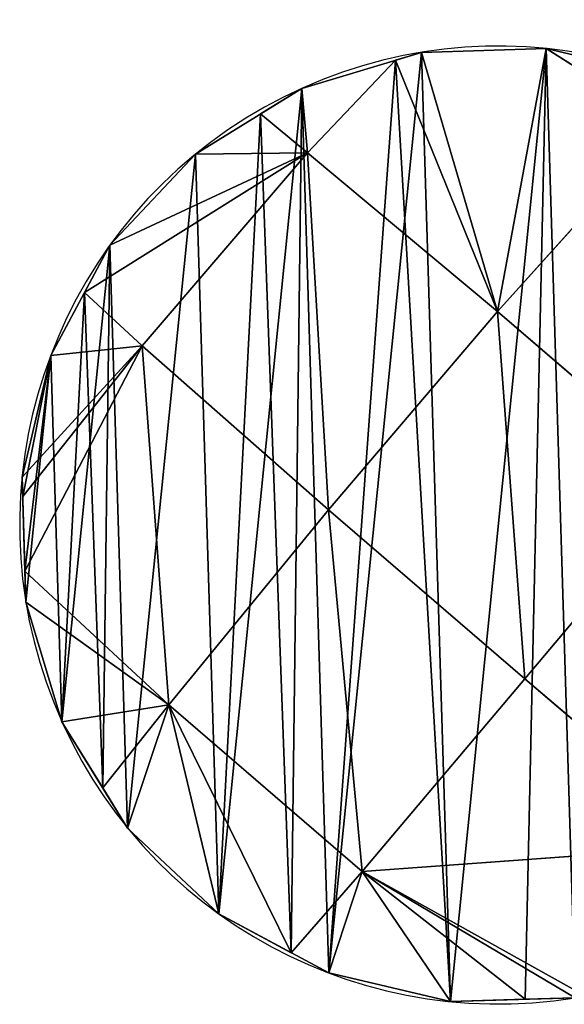
# Model space of a CAD drawing. Extents: x 0 to 888, y 0 to 795.
# Drawn here: x 51 to 79, y 273 to 323 of the extents above; entities that cross this region are included whole.
import ezdxf

# ---------------------------------------------------------------- set-up
doc = ezdxf.new("R2010")
doc.units = 0
doc.header["$LTSCALE"] = 25.4
doc.layers.get('0').update_dxf_attribs({"color": 13, "linetype": 'CONTINUOUS'})

msp = doc.modelspace()

# ---------------------------------------------------------------- linework, layer by layer
at = {"color": 105}
for p, q in [((71.656, 321.58, 12.008), (71.656, 321.58, 3.032)), ((71.656, 321.58, 12.008), (71.656, 321.58, 3.032)), ((75.525, 308.441, 21.763), (71.656, 321.58, 12.008)), ((75.525, 308.441, 21.763), (71.656, 321.58, 12.008)), ((75.525, 308.441, 21.763), (77.991, 321.773, 12.008)), ((75.525, 308.441, 21.763), (77.991, 321.773, 12.008)), ((77.991, 321.773, 12.008), (77.991, 321.773, 3.032)), ((77.991, 321.773, 12.008), (77.991, 321.773, 3.032)), ((84.058, 317.919, 14.927), (77.991, 321.773, 12.008)), ((84.058, 317.919, 14.927), (77.991, 321.773, 12.008)), ((65.887, 316.489, 15.304), (70.344, 321.185, 12.008)), ((65.887, 316.489, 15.304), (70.344, 321.185, 12.008)), ((75.525, 308.441, 21.763), (70.344, 321.185, 12.008)), ((75.525, 308.441, 21.763), (70.344, 321.185, 12.008)), ((65.586, 319.753, 12.008), (65.586, 319.753, 3.032)), ((65.586, 319.753, 12.008), (65.586, 319.753, 3.032)), ((65.887, 316.489, 15.304), (65.586, 319.753, 12.008)), ((65.887, 316.489, 15.304), (65.586, 319.753, 12.008)), ((65.887, 316.489, 15.304), (63.492, 318.457, 12.008)), ((65.887, 316.489, 15.304), (63.492, 318.457, 12.008)), ((75.525, 308.441, 21.763), (84.058, 317.919, 14.927)), ((75.525, 308.441, 21.763), (84.058, 317.919, 14.927)), ((65.887, 316.489, 15.304), (54.562, 309.397, 12.008)), ((65.887, 316.489, 15.304), (54.562, 309.397, 12.008)), ((65.887, 316.489, 15.304), (55.854, 311.801, 12.008)), ((65.887, 316.489, 15.304), (55.854, 311.801, 12.008)), ((57.493, 306.706, 15.792), (65.887, 316.489, 15.304)), ((57.493, 306.706, 15.792), (65.887, 316.489, 15.304)), ((65.887, 316.489, 15.304), (60.196, 316.418, 12.008)), ((65.887, 316.489, 15.304), (60.196, 316.418, 12.008)), ((66.948, 298.389, 22.085), (65.887, 316.489, 15.304)), ((75.525, 308.441, 21.763), (65.887, 316.489, 15.304)), ((66.948, 298.389, 22.085), (65.887, 316.489, 15.304)), ((75.525, 308.441, 21.763), (65.887, 316.489, 15.304)), ((60.196, 316.418, 12.008), (60.196, 316.418, 3.032)), ((60.196, 316.418, 12.008), (60.196, 316.418, 3.032)), ((55.854, 311.801, 12.008), (55.854, 311.801, 3.032)), ((55.854, 311.801, 12.008), (55.854, 311.801, 3.032)), ((57.493, 306.706, 15.792), (54.562, 309.397, 12.008)), ((57.493, 306.706, 15.792), (54.562, 309.397, 12.008)), ((66.948, 298.389, 22.085), (75.525, 308.441, 21.763)), ((66.948, 298.389, 22.085), (75.525, 308.441, 21.763)), ((76.905, 289.82, 22.915), (75.525, 308.441, 21.763)), ((85.43, 299.932, 24.123), (75.525, 308.441, 21.763)), ((85.43, 299.932, 24.123), (75.525, 308.441, 21.763)), ((76.905, 289.82, 22.915), (75.525, 308.441, 21.763)), ((57.493, 306.706, 15.792), (51.401, 300.049, 12.008)), ((57.493, 306.706, 15.792), (51.401, 300.049, 12.008)), ((51.431, 299.067, 12.008), (57.493, 306.706, 15.792)), ((51.431, 299.067, 12.008), (57.493, 306.706, 15.792)), ((57.493, 306.706, 15.792), (51.546, 295.278, 12.008)), ((57.493, 306.706, 15.792), (51.546, 295.278, 12.008)), ((57.493, 306.706, 15.792), (52.854, 306.218, 12.008)), ((57.493, 306.706, 15.792), (52.854, 306.218, 12.008)), ((66.948, 298.389, 22.085), (57.493, 306.706, 15.792)), ((58.84, 288.51, 16.722), (57.493, 306.706, 15.792)), ((66.948, 298.389, 22.085), (57.493, 306.706, 15.792)), ((58.84, 288.51, 16.722), (57.493, 306.706, 15.792)), ((52.854, 306.218, 12.008), (52.854, 306.218, 3.032)), ((52.854, 306.218, 12.008), (52.854, 306.218, 3.032)), ((51.401, 300.049, 12.008), (51.401, 300.049, 3.032)), ((51.401, 300.049, 12.008), (51.401, 300.049, 3.032)), ((76.905, 289.82, 22.915), (85.43, 299.932, 24.123)), ((76.905, 289.82, 22.915), (85.43, 299.932, 24.123)), ((58.84, 288.51, 16.722), (66.948, 298.389, 22.085)), ((58.84, 288.51, 16.722), (66.948, 298.389, 22.085)), ((68.65, 280.053, 17.154), (66.948, 298.389, 22.085)), ((76.905, 289.82, 22.915), (66.948, 298.389, 22.085)), ((68.65, 280.053, 17.154), (66.948, 298.389, 22.085)), ((76.905, 289.82, 22.915), (66.948, 298.389, 22.085)), ((58.84, 288.51, 16.722), (51.546, 295.278, 12.008)), ((58.84, 288.51, 16.722), (51.546, 295.278, 12.008)), ((51.594, 293.713, 12.008), (51.594, 293.713, 3.032)), ((51.594, 293.713, 12.008), (51.594, 293.713, 3.032)), ((58.84, 288.51, 16.722), (51.594, 293.713, 12.008)), ((58.84, 288.51, 16.722), (51.594, 293.713, 12.008)), ((68.65, 280.053, 17.154), (76.905, 289.82, 22.915)), ((68.65, 280.053, 17.154), (76.905, 289.82, 22.915)), ((86.812, 281.37, 18.947), (76.905, 289.82, 22.915)), ((86.812, 281.37, 18.947), (76.905, 289.82, 22.915)), ((58.84, 288.51, 16.722), (53.421, 287.644, 12.008)), ((58.84, 288.51, 16.722), (53.421, 287.644, 12.008)), ((55.495, 284.293, 12.008), (58.84, 288.51, 16.722)), ((55.495, 284.293, 12.008), (58.84, 288.51, 16.722)), ((58.84, 288.51, 16.722), (56.756, 282.254, 12.008)), ((58.84, 288.51, 16.722), (56.756, 282.254, 12.008)), ((68.65, 280.053, 17.154), (58.84, 288.51, 16.722)), ((58.84, 288.51, 16.722), (61.373, 277.911, 12.008)), ((58.84, 288.51, 16.722), (65.047, 275.937, 12.008)), ((58.84, 288.51, 16.722), (61.373, 277.911, 12.008)), ((58.84, 288.51, 16.722), (65.047, 275.937, 12.008)), ((68.65, 280.053, 17.154), (58.84, 288.51, 16.722)), ((53.421, 287.644, 12.008), (53.421, 287.644, 3.032)), ((53.421, 287.644, 12.008), (53.421, 287.644, 3.032)), ((56.756, 282.254, 12.008), (56.756, 282.254, 3.032)), ((56.756, 282.254, 12.008), (56.756, 282.254, 3.032)), ((86.812, 281.37, 18.947), (68.65, 280.053, 17.154)), ((86.812, 281.37, 18.947), (68.65, 280.053, 17.154)), ((65.047, 275.937, 12.008), (68.65, 280.053, 17.154)), ((65.047, 275.937, 12.008), (68.65, 280.053, 17.154)), ((68.65, 280.053, 17.154), (66.956, 274.911, 12.008)), ((68.65, 280.053, 17.154), (66.956, 274.911, 12.008)), ((76.928, 273.575, 12.008), (68.65, 280.053, 17.154)), ((68.65, 280.053, 17.154), (79.461, 273.652, 12.008)), ((68.65, 280.053, 17.154), (73.125, 273.458, 12.008)), ((68.65, 280.053, 17.154), (73.125, 273.458, 12.008)), ((76.928, 273.575, 12.008), (68.65, 280.053, 17.154)), ((68.65, 280.053, 17.154), (79.461, 273.652, 12.008)), ((68.65, 280.053, 17.154), (79.905, 273.786, 12.008)), ((68.65, 280.053, 17.154), (79.905, 273.786, 12.008)), ((61.373, 277.911, 12.008), (61.373, 277.911, 3.032)), ((61.373, 277.911, 12.008), (61.373, 277.911, 3.032)), ((66.956, 274.911, 12.008), (66.956, 274.911, 3.032)), ((66.956, 274.911, 12.008), (66.956, 274.911, 3.032)), ((73.125, 273.458, 12.008), (73.125, 273.458, 3.032)), ((73.125, 273.458, 12.008), (73.125, 273.458, 3.032))]:
    msp.add_line(p, q, dxfattribs=at)
for centre in [(75.558, 297.616, 12.008), (75.558, 297.616, 3.032), (75.558, 297.616, 12.008), (75.558, 297.616, 3.032), (75.558, 297.616, 12.008), (75.558, 297.616, 3.032), (75.558, 297.616, 12.008), (75.558, 297.616, 3.032), (75.558, 297.616, 12.008), (75.558, 297.616, 12.008), (75.558, 297.616, 3.032), (75.558, 297.616, 12.008), (75.558, 297.616, 3.032), (75.558, 297.616, 12.008), (75.558, 297.616, 12.008), (75.558, 297.616, 3.032), (75.558, 297.616, 12.008), (75.558, 297.616, 12.008), (75.558, 297.616, 3.032), (75.558, 297.616, 12.008), (75.558, 297.616, 12.008), (75.558, 297.616, 3.032), (75.558, 297.616, 12.008), (75.558, 297.616, 3.032), (75.558, 297.616, 12.008), (75.558, 297.616, 12.008), (75.558, 297.616, 3.032), (75.558, 297.616, 12.008), (75.558, 297.616, 12.008), (75.558, 297.616, 3.032), (75.558, 297.616, 12.008), (75.558, 297.616, 3.032), (75.558, 297.616, 12.008), (75.558, 297.616, 12.008), (75.558, 297.616, 3.032), (75.558, 297.616, 12.008), (75.558, 297.616, 12.008), (75.558, 297.616, 3.032), (75.558, 297.616, 12.008), (75.558, 297.616, 12.008), (75.558, 297.616, 3.032), (75.558, 297.616, 3.032), (75.558, 297.616, 12.008), (75.558, 297.616, 12.008), (75.558, 297.616, 12.008), (75.558, 297.616, 12.008), (75.558, 297.616, 12.008), (75.558, 297.616, 12.008), (75.558, 297.616, 12.008), (75.558, 297.616, 12.008), (75.558, 297.616, 12.008), (75.558, 297.616, 12.008), (75.558, 297.616, 12.008), (75.558, 297.616, 12.008), (75.558, 297.616, 12.008), (75.558, 297.616, 12.008), (75.558, 297.616, 12.008), (75.558, 297.616, 12.008), (75.558, 297.616, 12.008), (75.558, 297.616, 12.008), (75.558, 297.616, 12.008), (75.558, 297.616, 12.008), (75.558, 297.616, 12.008), (75.558, 297.616, 12.008), (75.558, 297.616, 12.008), (75.558, 297.616, 12.008), (75.558, 297.616, 12.008), (75.558, 297.616, 12.008), (75.558, 297.616, 12.008)]:
    msp.add_arc(centre, 24.28, 39.2494, 279.2494, dxfattribs=at)

# ---------------------------------------------------------------- meshes
mesh = msp.add_polyface(dxfattribs=at)
corners = [(52.854, 306.218, 3.032), (51.594, 293.713, 3.032), (51.401, 300.049, 3.032), (53.421, 287.644, 3.032), (55.854, 311.801, 3.032), (56.756, 282.254, 3.032), (60.196, 316.418, 3.032), (61.373, 277.911, 3.032), (65.586, 319.753, 3.032), (66.956, 274.911, 3.032), (71.656, 321.58, 3.032), (73.125, 273.458, 3.032), (77.991, 321.773, 3.032), (79.461, 273.652, 3.032), (84.16, 320.32, 3.032), (85.53, 275.479, 3.032), (89.744, 317.32, 3.032), (86.713, 275.92, 3.032), (87.916, 276.302, 3.032), (89.138, 276.621, 3.032), (90.374, 276.877, 3.032), (94.36, 312.977, 3.032), (91.622, 277.071, 3.032), (92.878, 277.2, 3.032), (94.139, 277.266, 3.032), (95.401, 277.267, 3.032), (95.326, 312.465, 3.032), (96.305, 311.977, 3.032), (96.663, 277.204, 3.032), (97.295, 311.512, 3.032), (97.919, 277.076, 3.032), (98.295, 311.072, 3.032), (99.167, 276.885, 3.032), (99.307, 310.655, 3.032), (100.403, 276.631, 3.032), (100.328, 310.264, 3.032), (101.358, 309.896, 3.032), (142.506, 266.844, 3.032), (102.396, 309.554, 3.032), (103.443, 309.237, 3.032), (104.497, 308.946, 3.032), (105.557, 308.68, 3.032), (106.624, 308.44, 3.032), (159.812, 297.129, 3.032), (144.243, 266.796, 3.032), (145.992, 266.396, 3.032), (147.674, 265.663, 3.032), (149.211, 264.631, 3.032), (149.616, 264.238, 3.032), (150.533, 263.346, 3.032), (151.58, 261.868, 3.032), (152.304, 260.265, 3.032), (152.671, 258.609, 3.032), (65.207, 183.939, 3.032), (65.837, 171.049, 3.032), (64.674, 177.453, 3.032), (67.402, 190.066, 3.032), (68.618, 165.165, 3.032), (71.107, 195.417, 3.032), (72.827, 160.201, 3.032), (76.071, 199.626, 3.032), (78.177, 156.495, 3.032), (81.956, 202.407, 3.032), (84.304, 154.301, 3.032), (85.158, 202.988, 3.032), (90.791, 153.767, 3.032), (86.702, 203.697, 3.032), (88.231, 204.44, 3.032), (89.743, 205.216, 3.032), (91.237, 206.026, 3.032), (97.194, 154.93, 3.032), (92.714, 206.868, 3.032), (94.171, 207.742, 3.032), (95.609, 208.649, 3.032), (97.026, 209.587, 3.032), (98.423, 210.555, 3.032), (103.079, 157.711, 3.032), (99.797, 211.555, 3.032), (101.15, 212.584, 3.032), (102.479, 213.643, 3.032), (148.645, 251.264, 3.032), (108.043, 161.92, 3.032), (111.748, 167.27, 3.032), (112.472, 168.873, 3.032), (113.261, 170.444, 3.032), (114.113, 171.982, 3.032), (115.029, 173.483, 3.032), (116.005, 174.945, 3.032), (117.04, 176.367, 3.032), (118.133, 177.744, 3.032), (119.282, 179.075, 3.032), (120.484, 180.358, 3.032), (121.738, 181.59, 3.032), (123.042, 182.77, 3.032), (124.393, 183.895, 3.032), (175.222, 224.491, 3.032), (151.551, 254.076, 3.032), (152.286, 255.442, 3.032), (152.665, 256.976, 3.032), (162.52, 296.791, 3.032), (165.241, 296.589, 3.032), (167.969, 296.523, 3.032), (170.697, 296.593, 3.032), (173.418, 296.799, 3.032), (176.125, 297.14, 3.032), (177.198, 226.346, 3.032), (178.812, 297.617, 3.032), (178.067, 226.846, 3.032), (179.021, 227.175, 3.032), (181.471, 298.226, 3.032), (180.027, 227.322, 3.032), (181.053, 227.281, 3.032), (182.062, 227.055, 3.032), (184.097, 298.968, 3.032), (183.023, 226.65, 3.032), (183.902, 226.079, 3.032), (184.67, 225.364, 3.032), (186.683, 299.839, 3.032), (185.301, 224.526, 3.032), (185.774, 223.595, 3.032), (186.074, 222.601, 3.032), (186.19, 221.578, 3.032), (432.495, 343.498, 3.032), (429.735, 318.686, 3.032), (428.301, 353.538, 3.032), (431.049, 329.487, 3.032), (433.683, 337.092, 3.032), (175.169, 143.401, 3.032), (175.24, 136.511, 3.032), (174.974, 139.954, 3.032), (175.821, 146.792, 3.032), (175.963, 133.134, 3.032), (176.919, 150.066, 3.032), (177.13, 129.884, 3.032), (178.444, 153.164, 3.032), (178.719, 126.818, 3.032), (179.406, 154.598, 3.032), (180.702, 123.992, 3.032), (180.093, 155.854, 3.032), (180.729, 157.136, 3.032), (183.045, 121.454, 3.032), (181.313, 158.443, 3.032), (181.845, 159.772, 3.032), (182.323, 161.121, 3.032), (182.747, 162.489, 3.032), (183.116, 163.872, 3.032), (185.704, 119.252, 3.032), (183.429, 165.269, 3.032), (183.687, 166.677, 3.032), (183.888, 168.094, 3.032), (184.032, 169.518, 3.032), (184.119, 170.947, 3.032), (188.634, 117.423, 3.032), (189.222, 300.838, 3.032), (191.78, 116.002, 3.032), (191.708, 301.963, 3.032), (200.005, 305.97, 3.032), (195.089, 115.012, 3.032), (198.499, 114.472, 3.032), (201.951, 114.391, 3.032), (228.724, 324.152, 3.032), (205.384, 114.771, 3.032), (208.735, 115.604, 3.032), (211.945, 116.877, 3.032), (218.845, 193.619, 3.032), (217.576, 175.585, 3.032), (214.956, 118.566, 3.032), (222.017, 221.888, 3.032), (222.388, 224.382, 3.032), (222.936, 226.842, 3.032), (223.658, 229.257, 3.032), (224.552, 231.614, 3.032), (225.611, 233.902, 3.032), (226.832, 236.107, 3.032), (228.207, 238.22, 3.032), (229.73, 240.229, 3.032), (266.634, 348.384, 3.032), (231.392, 242.124, 3.032), (233.186, 243.895, 3.032), (235.102, 245.534, 3.032), (237.13, 247.031, 3.032), (252.55, 255.133, 3.032), (288.157, 272.25, 3.032), (273.051, 352.069, 3.032), (279.581, 355.593, 3.032), (286.22, 358.956, 3.032), (292.964, 362.155, 3.032), (324.934, 287.335, 3.032), (299.811, 365.19, 3.032), (306.756, 368.057, 3.032), (307.345, 368.283, 3.032), (307.44, 368.33, 3.032), (307.579, 368.373, 3.032), (313.795, 370.757, 3.032), (320.926, 373.287, 3.032), (328.144, 375.646, 3.032), (335.131, 289.112, 3.032), (335.952, 378.362, 3.032), (345.875, 288.666, 3.032), (343.964, 380.395, 3.032), (347.209, 380.927, 3.032), (356.681, 286.015, 3.032), (352.121, 381.731, 3.032), (360.364, 382.36, 3.032), (367.064, 281.279, 3.032), (368.63, 382.277, 3.032), (369.664, 279.502, 3.032), (376.053, 381.56, 3.032), (369.938, 279.278, 3.032), (380.685, 277.576, 3.032), (376.858, 381.483, 3.032), (384.987, 379.983, 3.032), (391.549, 278.177, 3.032), (392.956, 377.789, 3.032), (402.043, 281.054, 3.032), (400.708, 374.916, 3.032), (408.183, 371.387, 3.032), (411.694, 286.079, 3.032), (415.326, 367.228, 3.032), (420.069, 293.024, 3.032), (422.085, 362.469, 3.032), (426.793, 301.579, 3.032), (430.588, 309.361, 3.032), (217.716, 120.642, 3.032), (217.696, 173.548, 3.032), (217.89, 171.517, 3.032), (220.175, 123.067, 3.032), (218.158, 169.494, 3.032), (218.499, 167.482, 3.032), (218.913, 165.484, 3.032), (219.4, 163.502, 3.032), (219.958, 161.54, 3.032), (220.588, 159.599, 3.032), (222.288, 125.797, 3.032), (221.287, 157.682, 3.032), (222.056, 155.792, 3.032), (222.893, 153.931, 3.032), (224.019, 128.785, 3.032), (223.797, 152.101, 3.032), (225.175, 148.935, 3.032), (225.337, 131.977, 3.032), (226.119, 145.613, 3.032), (226.217, 135.316, 3.032), (226.612, 142.196, 3.032), (226.645, 138.743, 3.032)]
mesh.append_faces([[corners[k] for k in face] for face in [(0, 1, 2), (53, 54, 55), (125, 122, 126), (127, 128, 129), (221, 123, 222), (242, 243, 244)]], dxfattribs={"vtx0": -1, "color": 105})
mesh.append_faces([[corners[k] for k in face] for face in [(1, 0, 3), (3, 4, 5), (5, 6, 7), (7, 8, 9), (9, 10, 11), (11, 12, 13), (13, 14, 15), (15, 16, 17), (17, 16, 18), (18, 16, 19), (19, 16, 20), (20, 21, 22), (22, 21, 23), (23, 21, 24), (24, 21, 25), (25, 27, 28), (28, 29, 30), (30, 31, 32), (32, 33, 34), (34, 36, 37), (37, 43, 44), (44, 43, 45), (45, 43, 46), (46, 43, 47), (47, 43, 48), (48, 43, 49), (49, 43, 50), (50, 43, 51), (51, 43, 52), (54, 56, 57), (57, 58, 59), (59, 60, 61), (61, 62, 63), (63, 64, 65), (65, 69, 70), (70, 75, 76), (76, 80, 81), (81, 80, 82), (82, 80, 83), (83, 80, 84), (84, 80, 85), (85, 80, 86), (86, 80, 87), (87, 80, 88), (88, 80, 89), (89, 80, 90), (90, 80, 91), (91, 80, 92), (92, 80, 93), (93, 80, 94), (94, 80, 95), (95, 104, 105), (105, 106, 107), (107, 106, 108), (108, 109, 110), (110, 109, 111), (111, 109, 112), (112, 113, 114), (114, 113, 115), (115, 113, 116), (116, 117, 118), (118, 117, 119), (119, 117, 120), (120, 117, 121), (122, 123, 124), (123, 122, 125), (128, 130, 131), (131, 132, 133), (133, 134, 135), (135, 136, 137), (137, 139, 140), (140, 145, 146), (146, 121, 152), (152, 153, 154), (154, 156, 157), (157, 156, 158), (158, 156, 159), (159, 160, 161), (161, 160, 162), (162, 160, 163), (163, 165, 166), (164, 160, 167), (167, 160, 168), (168, 160, 169), (169, 160, 170), (170, 160, 171), (171, 160, 172), (172, 160, 173), (173, 160, 174), (174, 160, 175), (175, 176, 177), (177, 176, 178), (178, 176, 179), (179, 176, 180), (180, 176, 181), (181, 176, 182), (182, 186, 187), (187, 195, 196), (196, 197, 198), (198, 200, 201), (201, 203, 204), (204, 205, 206), (206, 207, 208), (208, 207, 209), (209, 211, 212), (212, 213, 214), (214, 216, 217), (217, 218, 219), (219, 220, 221), (223, 225, 226), (226, 232, 233), (233, 236, 237), (237, 239, 240), (240, 241, 242)]], dxfattribs={"vtx0": -1, "vtx1": -1, "color": 105})
mesh.append_faces([[corners[k] for k in face] for face in [(95, 52, 43), (152, 121, 117), (163, 160, 164), (221, 124, 123)]], dxfattribs={"vtx0": -1, "vtx1": -1, "vtx2": -1, "color": 105})
mesh.append_faces([[corners[k] for k in face] for face in [(3, 0, 4), (5, 4, 6), (7, 6, 8), (9, 8, 10), (11, 10, 12), (13, 12, 14), (15, 14, 16), (20, 16, 21), (25, 21, 26), (25, 26, 27), (28, 27, 29), (30, 29, 31), (32, 31, 33), (34, 33, 35), (34, 35, 36), (37, 36, 38), (37, 38, 39), (37, 39, 40), (37, 40, 41), (37, 41, 42), (37, 42, 43), (54, 53, 56), (57, 56, 58), (59, 58, 60), (61, 60, 62), (63, 62, 64), (65, 64, 66), (65, 66, 67), (65, 67, 68), (65, 68, 69), (70, 69, 71), (70, 71, 72), (70, 72, 73), (70, 73, 74), (70, 74, 75), (76, 75, 77), (76, 77, 78), (76, 78, 79), (76, 79, 80), (95, 80, 96), (95, 96, 97), (95, 97, 98), (95, 98, 52), (95, 43, 99), (95, 99, 100), (95, 100, 101), (95, 101, 102), (95, 102, 103), (95, 103, 104), (105, 104, 106), (108, 106, 109), (112, 109, 113), (116, 113, 117), (128, 127, 130), (131, 130, 132), (133, 132, 134), (135, 134, 136), (137, 136, 138), (137, 138, 139), (140, 139, 141), (140, 141, 142), (140, 142, 143), (140, 143, 144), (140, 144, 145), (146, 145, 147), (146, 147, 148), (146, 148, 149), (146, 149, 150), (146, 150, 151), (146, 151, 121), (152, 117, 153), (154, 153, 155), (154, 155, 156), (159, 156, 160), (163, 164, 165), (175, 160, 176), (182, 176, 183), (182, 183, 184), (182, 184, 185), (182, 185, 186), (187, 186, 188), (187, 188, 189), (187, 189, 190), (187, 190, 191), (187, 191, 192), (187, 192, 193), (187, 193, 194), (187, 194, 195), (196, 195, 197), (198, 197, 199), (198, 199, 200), (201, 200, 202), (201, 202, 203), (204, 203, 205), (206, 205, 207), (209, 207, 210), (209, 210, 211), (212, 211, 213), (214, 213, 215), (214, 215, 216), (217, 216, 218), (219, 218, 220), (221, 220, 124), (165, 223, 166), (223, 165, 224), (223, 224, 225), (226, 225, 227), (226, 227, 228), (226, 228, 229), (226, 229, 230), (226, 230, 231), (226, 231, 232), (233, 232, 234), (233, 234, 235), (233, 235, 236), (237, 236, 238), (237, 238, 239), (240, 239, 241), (242, 241, 243)]], dxfattribs={"vtx0": -1, "vtx2": -1, "color": 105})
mesh = msp.add_polyface(dxfattribs=at)
corners = [(52.854, 306.218, 12.008), (51.431, 299.067, 12.008), (51.401, 300.049, 12.008), (51.546, 295.278, 12.008), (51.594, 293.713, 12.008), (53.421, 287.644, 12.008), (54.562, 309.397, 12.008), (55.495, 284.293, 12.008), (55.854, 311.801, 12.008), (56.756, 282.254, 12.008), (60.196, 316.418, 12.008), (61.373, 277.911, 12.008), (63.492, 318.457, 12.008), (65.047, 275.937, 12.008), (65.586, 319.753, 12.008), (66.956, 274.911, 12.008), (70.344, 321.185, 12.008), (73.125, 273.458, 12.008), (71.656, 321.58, 12.008), (77.991, 321.773, 12.008), (76.928, 273.575, 12.008), (79.461, 273.652, 12.008), (79.579, 321.399, 12.008), (79.905, 273.786, 12.008), (84.16, 320.32, 12.008), (85.53, 275.479, 12.008), (85.628, 319.532, 12.008), (86.713, 275.92, 12.008), (89.744, 317.32, 12.008), (87.916, 276.302, 12.008), (89.138, 276.621, 12.008), (90.374, 276.877, 12.008), (94.36, 312.977, 12.008), (91.622, 277.071, 12.008), (92.286, 277.139, 12.008), (92.878, 277.2, 12.008), (94.139, 277.266, 12.008), (95.401, 277.267, 12.008), (95.326, 312.465, 12.008), (95.996, 312.131, 12.008), (96.663, 277.204, 12.008), (96.305, 311.977, 12.008), (97.295, 311.512, 12.008), (97.919, 277.076, 12.008), (98.295, 311.072, 12.008), (99.167, 276.885, 12.008), (99.307, 310.655, 12.008), (99.24, 276.87, 12.008)]
mesh.append_faces([[corners[k] for k in face] for face in [(0, 1, 2)]], dxfattribs={"vtx0": -1, "color": 105})
mesh.append_faces([[corners[k] for k in face] for face in [(1, 0, 3), (3, 0, 4), (4, 0, 5), (5, 6, 7), (7, 8, 9), (9, 10, 11), (11, 12, 13), (13, 14, 15), (15, 16, 17), (17, 19, 20), (20, 19, 21), (21, 22, 23), (23, 24, 25), (25, 26, 27), (27, 28, 29), (29, 28, 30), (30, 28, 31), (31, 32, 33), (33, 32, 34), (34, 32, 35), (35, 32, 36), (36, 32, 37), (37, 39, 40), (40, 42, 43), (43, 44, 45), (45, 46, 47)]], dxfattribs={"vtx0": -1, "vtx1": -1, "color": 105})
mesh.append_faces([[corners[k] for k in face] for face in [(5, 0, 6), (7, 6, 8), (9, 8, 10), (11, 10, 12), (13, 12, 14), (15, 14, 16), (17, 16, 18), (17, 18, 19), (21, 19, 22), (23, 22, 24), (25, 24, 26), (27, 26, 28), (31, 28, 32), (37, 32, 38), (37, 38, 39), (40, 39, 41), (40, 41, 42), (43, 42, 44), (45, 44, 46)]], dxfattribs={"vtx0": -1, "vtx2": -1, "color": 105})
mesh = msp.add_polyface(dxfattribs=at)
corners = [(71.656, 321.58, 12.008), (71.656, 321.58, 3.032), (70.344, 321.185, 12.008), (65.586, 319.753, 12.008), (65.586, 319.753, 3.032)]
mesh.append_faces([[corners[k] for k in face] for face in [(3, 1, 4)]], dxfattribs={"vtx0": -1, "color": 105})
mesh.append_faces([[corners[k] for k in face] for face in [(1, 3, 2)]], dxfattribs={"vtx0": -1, "vtx2": -1, "color": 105})
mesh.append_faces([[corners[k] for k in face] for face in [(0, 1, 2)]], dxfattribs={"vtx1": -1, "color": 105})
mesh = msp.add_polyface(dxfattribs=at)
corners = [(75.525, 308.441, 21.763), (70.344, 321.185, 12.008), (71.656, 321.58, 12.008)]
mesh.append_faces([[corners[k] for k in face] for face in [(0, 1, 2)]], dxfattribs={"color": 105})
mesh = msp.add_polyface(dxfattribs=at)
corners = [(71.656, 321.58, 12.008), (77.991, 321.773, 3.032), (71.656, 321.58, 3.032), (77.991, 321.773, 12.008)]
mesh.append_faces([[corners[k] for k in face] for face in [(0, 1, 2), (1, 0, 3)]], dxfattribs={"vtx0": -1, "color": 105})
mesh = msp.add_polyface(dxfattribs=at)
corners = [(77.991, 321.773, 12.008), (75.525, 308.441, 21.763), (71.656, 321.58, 12.008)]
mesh.append_faces([[corners[k] for k in face] for face in [(0, 1, 2)]], dxfattribs={"color": 105})
mesh = msp.add_polyface(dxfattribs=at)
corners = [(84.058, 317.919, 14.927), (75.525, 308.441, 21.763), (77.991, 321.773, 12.008)]
mesh.append_faces([[corners[k] for k in face] for face in [(0, 1, 2)]], dxfattribs={"color": 105})
mesh = msp.add_polyface(dxfattribs=at)
corners = [(84.16, 320.32, 12.008), (84.16, 320.32, 3.032), (79.579, 321.399, 12.008), (77.991, 321.773, 12.008), (77.991, 321.773, 3.032)]
mesh.append_faces([[corners[k] for k in face] for face in [(3, 1, 4)]], dxfattribs={"vtx0": -1, "color": 105})
mesh.append_faces([[corners[k] for k in face] for face in [(1, 3, 2)]], dxfattribs={"vtx0": -1, "vtx2": -1, "color": 105})
mesh.append_faces([[corners[k] for k in face] for face in [(0, 1, 2)]], dxfattribs={"vtx1": -1, "color": 105})
mesh = msp.add_polyface(dxfattribs=at)
corners = [(84.058, 317.919, 14.927), (77.991, 321.773, 12.008), (79.579, 321.399, 12.008)]
mesh.append_faces([[corners[k] for k in face] for face in [(0, 1, 2)]], dxfattribs={"color": 105})
mesh = msp.add_polyface(dxfattribs=at)
corners = [(70.344, 321.185, 12.008), (65.887, 316.489, 15.304), (65.586, 319.753, 12.008)]
mesh.append_faces([[corners[k] for k in face] for face in [(0, 1, 2)]], dxfattribs={"color": 105})
mesh = msp.add_polyface(dxfattribs=at)
corners = [(75.525, 308.441, 21.763), (65.887, 316.489, 15.304), (70.344, 321.185, 12.008)]
mesh.append_faces([[corners[k] for k in face] for face in [(0, 1, 2)]], dxfattribs={"color": 105})
mesh = msp.add_polyface(dxfattribs=at)
corners = [(65.586, 319.753, 12.008), (65.586, 319.753, 3.032), (63.492, 318.457, 12.008), (60.196, 316.418, 12.008), (60.196, 316.418, 3.032)]
mesh.append_faces([[corners[k] for k in face] for face in [(3, 1, 4)]], dxfattribs={"vtx0": -1, "color": 105})
mesh.append_faces([[corners[k] for k in face] for face in [(1, 3, 2)]], dxfattribs={"vtx0": -1, "vtx2": -1, "color": 105})
mesh.append_faces([[corners[k] for k in face] for face in [(0, 1, 2)]], dxfattribs={"vtx1": -1, "color": 105})
mesh = msp.add_polyface(dxfattribs=at)
corners = [(65.887, 316.489, 15.304), (63.492, 318.457, 12.008), (65.586, 319.753, 12.008)]
mesh.append_faces([[corners[k] for k in face] for face in [(0, 1, 2)]], dxfattribs={"color": 105})
mesh = msp.add_polyface(dxfattribs=at)
corners = [(65.887, 316.489, 15.304), (60.196, 316.418, 12.008), (63.492, 318.457, 12.008)]
mesh.append_faces([[corners[k] for k in face] for face in [(0, 1, 2)]], dxfattribs={"color": 105})
mesh = msp.add_polyface(dxfattribs=at)
corners = [(85.43, 299.932, 24.123), (75.525, 308.441, 21.763), (84.058, 317.919, 14.927)]
mesh.append_faces([[corners[k] for k in face] for face in [(0, 1, 2)]], dxfattribs={"color": 105})
mesh = msp.add_polyface(dxfattribs=at)
corners = [(65.887, 316.489, 15.304), (54.562, 309.397, 12.008), (55.854, 311.801, 12.008)]
mesh.append_faces([[corners[k] for k in face] for face in [(0, 1, 2)]], dxfattribs={"color": 105})
mesh = msp.add_polyface(dxfattribs=at)
corners = [(65.887, 316.489, 15.304), (57.493, 306.706, 15.792), (54.562, 309.397, 12.008)]
mesh.append_faces([[corners[k] for k in face] for face in [(0, 1, 2)]], dxfattribs={"color": 105})
mesh = msp.add_polyface(dxfattribs=at)
corners = [(65.887, 316.489, 15.304), (55.854, 311.801, 12.008), (60.196, 316.418, 12.008)]
mesh.append_faces([[corners[k] for k in face] for face in [(0, 1, 2)]], dxfattribs={"color": 105})
mesh = msp.add_polyface(dxfattribs=at)
corners = [(66.948, 298.389, 22.085), (57.493, 306.706, 15.792), (65.887, 316.489, 15.304)]
mesh.append_faces([[corners[k] for k in face] for face in [(0, 1, 2)]], dxfattribs={"color": 105})
mesh = msp.add_polyface(dxfattribs=at)
corners = [(75.525, 308.441, 21.763), (66.948, 298.389, 22.085), (65.887, 316.489, 15.304)]
mesh.append_faces([[corners[k] for k in face] for face in [(0, 1, 2)]], dxfattribs={"color": 105})
mesh = msp.add_polyface(dxfattribs=at)
corners = [(60.196, 316.418, 12.008), (55.854, 311.801, 3.032), (55.854, 311.801, 12.008), (60.196, 316.418, 3.032)]
mesh.append_faces([[corners[k] for k in face] for face in [(0, 1, 2), (1, 0, 3)]], dxfattribs={"vtx0": -1, "color": 105})
mesh = msp.add_polyface(dxfattribs=at)
corners = [(54.562, 309.397, 12.008), (52.854, 306.218, 3.032), (52.854, 306.218, 12.008), (55.854, 311.801, 3.032), (55.854, 311.801, 12.008)]
mesh.append_faces([[corners[k] for k in face] for face in [(0, 1, 2), (3, 0, 4)]], dxfattribs={"vtx0": -1, "color": 105})
mesh.append_faces([[corners[k] for k in face] for face in [(1, 0, 3)]], dxfattribs={"vtx0": -1, "vtx1": -1, "color": 105})
mesh = msp.add_polyface(dxfattribs=at)
corners = [(57.493, 306.706, 15.792), (52.854, 306.218, 12.008), (54.562, 309.397, 12.008)]
mesh.append_faces([[corners[k] for k in face] for face in [(0, 1, 2)]], dxfattribs={"color": 105})
mesh = msp.add_polyface(dxfattribs=at)
corners = [(76.905, 289.82, 22.915), (66.948, 298.389, 22.085), (75.525, 308.441, 21.763)]
mesh.append_faces([[corners[k] for k in face] for face in [(0, 1, 2)]], dxfattribs={"color": 105})
mesh = msp.add_polyface(dxfattribs=at)
corners = [(85.43, 299.932, 24.123), (76.905, 289.82, 22.915), (75.525, 308.441, 21.763)]
mesh.append_faces([[corners[k] for k in face] for face in [(0, 1, 2)]], dxfattribs={"color": 105})
mesh = msp.add_polyface(dxfattribs=at)
corners = [(57.493, 306.706, 15.792), (51.401, 300.049, 12.008), (52.854, 306.218, 12.008)]
mesh.append_faces([[corners[k] for k in face] for face in [(0, 1, 2)]], dxfattribs={"color": 105})
mesh = msp.add_polyface(dxfattribs=at)
corners = [(57.493, 306.706, 15.792), (51.431, 299.067, 12.008), (51.401, 300.049, 12.008)]
mesh.append_faces([[corners[k] for k in face] for face in [(0, 1, 2)]], dxfattribs={"color": 105})
mesh = msp.add_polyface(dxfattribs=at)
corners = [(57.493, 306.706, 15.792), (51.546, 295.278, 12.008), (51.431, 299.067, 12.008)]
mesh.append_faces([[corners[k] for k in face] for face in [(0, 1, 2)]], dxfattribs={"color": 105})
mesh = msp.add_polyface(dxfattribs=at)
corners = [(58.84, 288.51, 16.722), (51.546, 295.278, 12.008), (57.493, 306.706, 15.792)]
mesh.append_faces([[corners[k] for k in face] for face in [(0, 1, 2)]], dxfattribs={"color": 105})
mesh = msp.add_polyface(dxfattribs=at)
corners = [(66.948, 298.389, 22.085), (58.84, 288.51, 16.722), (57.493, 306.706, 15.792)]
mesh.append_faces([[corners[k] for k in face] for face in [(0, 1, 2)]], dxfattribs={"color": 105})
mesh = msp.add_polyface(dxfattribs=at)
corners = [(52.854, 306.218, 12.008), (51.401, 300.049, 3.032), (51.401, 300.049, 12.008), (52.854, 306.218, 3.032)]
mesh.append_faces([[corners[k] for k in face] for face in [(0, 1, 2), (1, 0, 3)]], dxfattribs={"vtx0": -1, "color": 105})
mesh = msp.add_polyface(dxfattribs=at)
corners = [(51.546, 295.278, 12.008), (51.594, 293.713, 3.032), (51.594, 293.713, 12.008), (51.401, 300.049, 3.032), (51.431, 299.067, 12.008), (51.401, 300.049, 12.008)]
mesh.append_faces([[corners[k] for k in face] for face in [(0, 1, 2), (3, 4, 5)]], dxfattribs={"vtx0": -1, "color": 105})
mesh.append_faces([[corners[k] for k in face] for face in [(1, 0, 3)]], dxfattribs={"vtx0": -1, "vtx1": -1, "color": 105})
mesh.append_faces([[corners[k] for k in face] for face in [(3, 0, 4)]], dxfattribs={"vtx0": -1, "vtx2": -1, "color": 105})
mesh = msp.add_polyface(dxfattribs=at)
corners = [(86.812, 281.37, 18.947), (76.905, 289.82, 22.915), (85.43, 299.932, 24.123)]
mesh.append_faces([[corners[k] for k in face] for face in [(0, 1, 2)]], dxfattribs={"color": 105})
mesh = msp.add_polyface(dxfattribs=at)
corners = [(68.65, 280.053, 17.154), (58.84, 288.51, 16.722), (66.948, 298.389, 22.085)]
mesh.append_faces([[corners[k] for k in face] for face in [(0, 1, 2)]], dxfattribs={"color": 105})
mesh = msp.add_polyface(dxfattribs=at)
corners = [(76.905, 289.82, 22.915), (68.65, 280.053, 17.154), (66.948, 298.389, 22.085)]
mesh.append_faces([[corners[k] for k in face] for face in [(0, 1, 2)]], dxfattribs={"color": 105})
mesh = msp.add_polyface(dxfattribs=at)
corners = [(58.84, 288.51, 16.722), (51.594, 293.713, 12.008), (51.546, 295.278, 12.008)]
mesh.append_faces([[corners[k] for k in face] for face in [(0, 1, 2)]], dxfattribs={"color": 105})
mesh = msp.add_polyface(dxfattribs=at)
corners = [(51.594, 293.713, 12.008), (53.421, 287.644, 3.032), (53.421, 287.644, 12.008), (51.594, 293.713, 3.032)]
mesh.append_faces([[corners[k] for k in face] for face in [(0, 1, 2), (1, 0, 3)]], dxfattribs={"vtx0": -1, "color": 105})
mesh = msp.add_polyface(dxfattribs=at)
corners = [(58.84, 288.51, 16.722), (53.421, 287.644, 12.008), (51.594, 293.713, 12.008)]
mesh.append_faces([[corners[k] for k in face] for face in [(0, 1, 2)]], dxfattribs={"color": 105})
mesh = msp.add_polyface(dxfattribs=at)
corners = [(86.812, 281.37, 18.947), (68.65, 280.053, 17.154), (76.905, 289.82, 22.915)]
mesh.append_faces([[corners[k] for k in face] for face in [(0, 1, 2)]], dxfattribs={"color": 105})
mesh = msp.add_polyface(dxfattribs=at)
corners = [(58.84, 288.51, 16.722), (55.495, 284.293, 12.008), (53.421, 287.644, 12.008)]
mesh.append_faces([[corners[k] for k in face] for face in [(0, 1, 2)]], dxfattribs={"color": 105})
mesh = msp.add_polyface(dxfattribs=at)
corners = [(58.84, 288.51, 16.722), (56.756, 282.254, 12.008), (55.495, 284.293, 12.008)]
mesh.append_faces([[corners[k] for k in face] for face in [(0, 1, 2)]], dxfattribs={"color": 105})
mesh = msp.add_polyface(dxfattribs=at)
corners = [(61.373, 277.911, 12.008), (56.756, 282.254, 12.008), (58.84, 288.51, 16.722)]
mesh.append_faces([[corners[k] for k in face] for face in [(0, 1, 2)]], dxfattribs={"color": 105})
mesh = msp.add_polyface(dxfattribs=at)
corners = [(65.047, 275.937, 12.008), (61.373, 277.911, 12.008), (58.84, 288.51, 16.722)]
mesh.append_faces([[corners[k] for k in face] for face in [(0, 1, 2)]], dxfattribs={"color": 105})
mesh = msp.add_polyface(dxfattribs=at)
corners = [(68.65, 280.053, 17.154), (65.047, 275.937, 12.008), (58.84, 288.51, 16.722)]
mesh.append_faces([[corners[k] for k in face] for face in [(0, 1, 2)]], dxfattribs={"color": 105})
mesh = msp.add_polyface(dxfattribs=at)
corners = [(55.495, 284.293, 12.008), (56.756, 282.254, 3.032), (56.756, 282.254, 12.008), (53.421, 287.644, 3.032), (53.421, 287.644, 12.008)]
mesh.append_faces([[corners[k] for k in face] for face in [(0, 1, 2), (3, 0, 4)]], dxfattribs={"vtx0": -1, "color": 105})
mesh.append_faces([[corners[k] for k in face] for face in [(1, 0, 3)]], dxfattribs={"vtx0": -1, "vtx1": -1, "color": 105})
mesh = msp.add_polyface(dxfattribs=at)
corners = [(61.373, 277.911, 12.008), (56.756, 282.254, 3.032), (61.373, 277.911, 3.032), (56.756, 282.254, 12.008)]
mesh.append_faces([[corners[k] for k in face] for face in [(0, 1, 2), (1, 0, 3)]], dxfattribs={"vtx0": -1, "color": 105})
mesh = msp.add_polyface(dxfattribs=at)
corners = [(86.812, 281.37, 18.947), (79.905, 273.786, 12.008), (68.65, 280.053, 17.154)]
mesh.append_faces([[corners[k] for k in face] for face in [(0, 1, 2)]], dxfattribs={"color": 105})
mesh = msp.add_polyface(dxfattribs=at)
corners = [(68.65, 280.053, 17.154), (66.956, 274.911, 12.008), (65.047, 275.937, 12.008)]
mesh.append_faces([[corners[k] for k in face] for face in [(0, 1, 2)]], dxfattribs={"color": 105})
mesh = msp.add_polyface(dxfattribs=at)
corners = [(73.125, 273.458, 12.008), (66.956, 274.911, 12.008), (68.65, 280.053, 17.154)]
mesh.append_faces([[corners[k] for k in face] for face in [(0, 1, 2)]], dxfattribs={"color": 105})
mesh = msp.add_polyface(dxfattribs=at)
corners = [(79.461, 273.652, 12.008), (76.928, 273.575, 12.008), (68.65, 280.053, 17.154)]
mesh.append_faces([[corners[k] for k in face] for face in [(0, 1, 2)]], dxfattribs={"color": 105})
mesh = msp.add_polyface(dxfattribs=at)
corners = [(76.928, 273.575, 12.008), (73.125, 273.458, 12.008), (68.65, 280.053, 17.154)]
mesh.append_faces([[corners[k] for k in face] for face in [(0, 1, 2)]], dxfattribs={"color": 105})
mesh = msp.add_polyface(dxfattribs=at)
corners = [(79.905, 273.786, 12.008), (79.461, 273.652, 12.008), (68.65, 280.053, 17.154)]
mesh.append_faces([[corners[k] for k in face] for face in [(0, 1, 2)]], dxfattribs={"color": 105})
mesh = msp.add_polyface(dxfattribs=at)
corners = [(61.373, 277.911, 12.008), (61.373, 277.911, 3.032), (65.047, 275.937, 12.008), (66.956, 274.911, 12.008), (66.956, 274.911, 3.032)]
mesh.append_faces([[corners[k] for k in face] for face in [(3, 1, 4)]], dxfattribs={"vtx0": -1, "color": 105})
mesh.append_faces([[corners[k] for k in face] for face in [(1, 3, 2)]], dxfattribs={"vtx0": -1, "vtx2": -1, "color": 105})
mesh.append_faces([[corners[k] for k in face] for face in [(0, 1, 2)]], dxfattribs={"vtx1": -1, "color": 105})
mesh = msp.add_polyface(dxfattribs=at)
corners = [(73.125, 273.458, 12.008), (66.956, 274.911, 3.032), (73.125, 273.458, 3.032), (66.956, 274.911, 12.008)]
mesh.append_faces([[corners[k] for k in face] for face in [(0, 1, 2), (1, 0, 3)]], dxfattribs={"vtx0": -1, "color": 105})
mesh = msp.add_polyface(dxfattribs=at)
corners = [(73.125, 273.458, 12.008), (73.125, 273.458, 3.032), (76.928, 273.575, 12.008), (79.461, 273.652, 12.008), (79.461, 273.652, 3.032)]
mesh.append_faces([[corners[k] for k in face] for face in [(3, 1, 4)]], dxfattribs={"vtx0": -1, "color": 105})
mesh.append_faces([[corners[k] for k in face] for face in [(1, 3, 2)]], dxfattribs={"vtx0": -1, "vtx2": -1, "color": 105})
mesh.append_faces([[corners[k] for k in face] for face in [(0, 1, 2)]], dxfattribs={"vtx1": -1, "color": 105})

doc.saveas('drawing.dxf')
